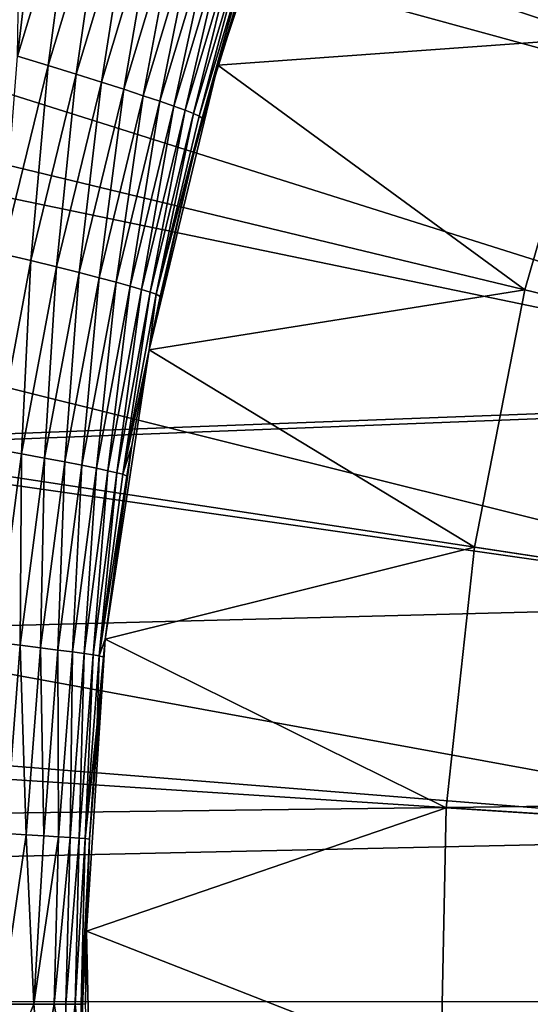
# Model space of a CAD drawing. Extents: x -176 to 176, y -148 to 30.
# Drawn here: x -112 to -110, y 0 to 3 of the extents above; entities that cross this region are included whole.
import ezdxf

# ---------------------------------------------------------------- set-up
doc = ezdxf.new("R2010")
doc.units = 0
doc.header["$MEASUREMENT"] = 0
doc.layers.add('L2', color=7, linetype='Continuous')
doc.layers.add('L3', color=7, linetype='Continuous')

msp = doc.modelspace()

# ---------------------------------------------------------------- linework, layer by layer
at = {"layer": 'L2', "color": 7}
for points in [[(-110.4124, 6.423915, 57.3), (-111.349, 6.026696, 57.3), (-89.17928, 2.889994, 57.3)], [(-89.17928, 2.889994, 57.3), (-111.349, 6.026696, 57.3), (-112.3142, 5.705114, 57.3)], [(-89.17928, 2.889994, 57.3), (-112.3142, 5.705114, 57.3), (-113.3019, 5.461199, 57.3)], [(-89.17928, 2.889994, 57.3), (-113.3019, 5.461199, 57.3), (-114.3058, 5.296492, 57.3)], [(-162.7561, 0.095263, 57.3), (-89.17928, 2.889994, 57.3), (-114.3058, 5.296492, 57.3)], [(-111.3522, 3.889453, 37.2976), (-111.206, 4.292379, 9.3), (-111.5336, 3.313164, 9.3)], [(-110.1949, 3.409806, 9.3), (-111.5336, 3.313164, 9.3), (-111.206, 4.292379, 9.3)], [(-110.1949, 3.409806, 9.3), (-111.206, 4.292379, 9.3), (-109.864, 4.273585, 9.3)], [(-112.2405, 3.344543, 40.5661), (-112.1763, 3.885844, 40.75364), (-112.0408, 4.004472, 40.54988)], [(-112.0408, 4.004472, 40.54988), (-112.1319, 3.311475, 40.2976), (-112.2405, 3.344543, 40.5661)], [(-112.0408, 4.004472, 40.54988), (-111.9343, 3.964939, 40.28139), (-112.1319, 3.311475, 40.2976)], [(-112.1319, 3.311475, 40.2976), (-111.9343, 3.964939, 40.28139), (-112.0331, 3.281018, 40.02605)], [(-112.0331, 3.281018, 40.02605), (-111.9343, 3.964939, 40.28139), (-111.8376, 3.928533, 40.00986)], [(-112.0331, 3.281018, 40.02605), (-111.8376, 3.928533, 40.00986), (-111.9443, 3.253203, 39.75204)], [(-111.9443, 3.253203, 39.75204), (-111.8376, 3.928533, 40.00986), (-111.7506, 3.895292, 39.73585)], [(-111.9443, 3.253203, 39.75204), (-111.7506, 3.895292, 39.73585), (-111.8654, 3.228053, 39.47612)], [(-111.8654, 3.228053, 39.47612), (-111.7506, 3.895292, 39.73585), (-111.6734, 3.865242, 39.45995)], [(-112.2405, 3.344543, 40.5661), (-112.2336, 3.801903, 40.81682), (-112.1763, 3.885844, 40.75364)], [(-111.8654, 3.228053, 39.47612), (-111.6734, 3.865242, 39.45995), (-111.7965, 3.205576, 39.19888)], [(-111.7965, 3.205576, 39.19888), (-111.6734, 3.865242, 39.45995), (-111.606, 3.838395, 39.18273)], [(-111.3522, 3.889453, 37.2976), (-111.5335, 3.313184, 37.31344), (-111.5888, 3.126143, 37.53828)], [(-111.5888, 3.126143, 37.53828), (-111.4043, 3.743686, 37.52219), (-111.3522, 3.889453, 37.2976)], [(-111.3522, 3.889453, 37.2976), (-111.5336, 3.313164, 9.3), (-111.5335, 3.313184, 37.31344)], [(-111.7965, 3.205576, 39.19888), (-111.606, 3.838395, 39.18273), (-111.7376, 3.185773, 38.92088)], [(-111.7376, 3.185773, 38.92088), (-111.606, 3.838395, 39.18273), (-111.5485, 3.814749, 38.90474)], [(-111.7376, 3.185773, 38.92088), (-111.5485, 3.814749, 38.90474), (-111.6886, 3.168633, 38.64267)], [(-111.6886, 3.168633, 38.64267), (-111.5485, 3.814749, 38.90474), (-111.5007, 3.794293, 38.62654)], [(-111.6886, 3.168633, 38.64267), (-111.5007, 3.794293, 38.62654), (-111.6493, 3.154135, 38.3648)], [(-111.6493, 3.154135, 38.3648), (-111.5007, 3.794293, 38.62654), (-111.4625, 3.777, 38.34867)], [(-111.6493, 3.154135, 38.3648), (-111.4625, 3.777, 38.34867), (-111.6197, 3.142248, 38.08777)], [(-111.6197, 3.142248, 38.08777), (-111.4625, 3.777, 38.34867), (-111.4339, 3.762834, 38.07166)], [(-111.6197, 3.142248, 38.08777), (-111.4339, 3.762834, 38.07166), (-111.5996, 3.132933, 37.81211)], [(-111.5996, 3.132933, 37.81211), (-111.4339, 3.762834, 38.07166), (-111.4145, 3.751749, 37.796)], [(-111.5996, 3.132933, 37.81211), (-111.4145, 3.751749, 37.796), (-111.5888, 3.126143, 37.53828)], [(-111.5888, 3.126143, 37.53828), (-111.4145, 3.751749, 37.796), (-111.4043, 3.743686, 37.52219)], [(-110.4503, 2.520782, 9.3), (-111.5336, 3.313164, 9.3), (-110.1949, 3.409806, 9.3)], [(-100, 0, 9.3), (-110.4503, 2.520782, 9.3), (-110.1949, 3.409806, 9.3)], [(-112.2405, 3.344543, 40.5661), (-112.1319, 3.311475, 40.2976), (-112.2937, 2.648114, 40.31087)], [(-112.2937, 2.648114, 40.31087), (-112.1319, 3.311475, 40.2976), (-112.1933, 2.623725, 40.03931)], [(-112.1933, 2.623725, 40.03931), (-112.1319, 3.311475, 40.2976), (-112.0331, 3.281018, 40.02605)], [(-111.6342, 2.940126, 37.32224), (-111.5336, 3.313164, 9.3), (-111.7757, 2.309419, 9.3)], [(-110.4503, 2.520782, 9.3), (-111.7757, 2.309419, 9.3), (-111.5336, 3.313164, 9.3)], [(-111.5335, 3.313184, 37.31344), (-111.5336, 3.313164, 9.3), (-111.6342, 2.940126, 37.32224)], [(-111.5888, 3.126143, 37.53828), (-111.5335, 3.313184, 37.31344), (-111.6342, 2.940126, 37.32224)], [(-112.1933, 2.623725, 40.03931), (-112.0331, 3.281018, 40.02605), (-112.1029, 2.601448, 39.76529)], [(-112.1029, 2.601448, 39.76529), (-112.0331, 3.281018, 40.02605), (-111.9443, 3.253203, 39.75204)], [(-112.1029, 2.601448, 39.76529), (-111.9443, 3.253203, 39.75204), (-112.0227, 2.5813, 39.48937)], [(-112.0227, 2.5813, 39.48937), (-111.9443, 3.253203, 39.75204), (-111.8654, 3.228053, 39.47612)], [(-112.0227, 2.5813, 39.48937), (-111.8654, 3.228053, 39.47612), (-111.9525, 2.563291, 39.21212)], [(-111.9525, 2.563291, 39.21212), (-111.8654, 3.228053, 39.47612), (-111.7965, 3.205576, 39.19888)], [(-111.9525, 2.563291, 39.21212), (-111.7965, 3.205576, 39.19888), (-111.8925, 2.54742, 38.93411)], [(-111.8925, 2.54742, 38.93411), (-111.7965, 3.205576, 39.19888), (-111.7376, 3.185773, 38.92088)], [(-111.8925, 2.54742, 38.93411), (-111.7376, 3.185773, 38.92088), (-111.8424, 2.533677, 38.65589)], [(-111.8424, 2.533677, 38.65589), (-111.7376, 3.185773, 38.92088), (-111.6886, 3.168633, 38.64267)], [(-111.8424, 2.533677, 38.65589), (-111.6886, 3.168633, 38.64267), (-111.8023, 2.522046, 38.378)], [(-111.8023, 2.522046, 38.378), (-111.6886, 3.168633, 38.64267), (-111.6493, 3.154135, 38.3648)], [(-111.8023, 2.522046, 38.378), (-111.6493, 3.154135, 38.3648), (-111.772, 2.512504, 38.10097)], [(-111.772, 2.512504, 38.10097), (-111.6493, 3.154135, 38.3648), (-111.6197, 3.142248, 38.08777)], [(-111.772, 2.512504, 38.10097), (-111.6197, 3.142248, 38.08777), (-111.7512, 2.505019, 37.82529)], [(-111.7512, 2.505019, 37.82529), (-111.6197, 3.142248, 38.08777), (-111.5996, 3.132933, 37.81211)], [(-111.7512, 2.505019, 37.82529), (-111.5996, 3.132933, 37.81211), (-111.5888, 3.126143, 37.53828)], [(-111.7374, 2.496573, 37.33125), (-111.7512, 2.505019, 37.82529), (-111.5888, 3.126143, 37.53828)], [(-111.5888, 3.126143, 37.53828), (-111.6342, 2.940126, 37.32224), (-111.7374, 2.496573, 37.33125)], [(-111.6342, 2.940126, 37.32224), (-111.7757, 2.309419, 9.3), (-111.7374, 2.496573, 37.33125)], [(-162.7507, 0.031831, 57.3), (-89.17928, 2.889994, 57.3), (-162.7561, 0.095263, 57.3)], [(-162.7507, 0.031831, 57.3), (-88.9691, 1.938893, 57.3), (-89.17928, 2.889994, 57.3)], [(-112.1933, 2.623725, 40.03931), (-112.3176, 1.958558, 40.0496), (-112.2937, 2.648114, 40.31087)], [(-112.1933, 2.623725, 40.03931), (-112.2261, 1.941909, 39.77557), (-112.3176, 1.958558, 40.0496)], [(-112.1029, 2.601448, 39.76529), (-112.2261, 1.941909, 39.77557), (-112.1933, 2.623725, 40.03931)], [(-112.1029, 2.601448, 39.76529), (-112.1447, 1.926849, 39.49964), (-112.2261, 1.941909, 39.77557)], [(-112.0227, 2.5813, 39.48937), (-112.1447, 1.926849, 39.49964), (-112.1029, 2.601448, 39.76529)], [(-112.0227, 2.5813, 39.48937), (-112.0736, 1.913385, 39.22239), (-112.1447, 1.926849, 39.49964)], [(-111.9525, 2.563291, 39.21212), (-112.0736, 1.913385, 39.22239), (-112.0227, 2.5813, 39.48937)], [(-111.9525, 2.563291, 39.21212), (-112.0127, 1.901516, 38.94437), (-112.0736, 1.913385, 39.22239)], [(-111.8925, 2.54742, 38.93411), (-112.0127, 1.901516, 38.94437), (-111.9525, 2.563291, 39.21212)], [(-111.8925, 2.54742, 38.93411), (-111.9619, 1.891237, 38.66614), (-112.0127, 1.901516, 38.94437)], [(-111.8424, 2.533677, 38.65589), (-111.9619, 1.891237, 38.66614), (-111.8925, 2.54742, 38.93411)], [(-111.8424, 2.533677, 38.65589), (-111.9211, 1.882534, 38.38825), (-111.9619, 1.891237, 38.66614)], [(-111.8023, 2.522046, 38.378), (-111.9211, 1.882534, 38.38825), (-111.8424, 2.533677, 38.65589)], [(-111.8023, 2.522046, 38.378), (-111.8901, 1.875389, 38.11121), (-111.9211, 1.882534, 38.38825)], [(-111.772, 2.512504, 38.10097), (-111.8901, 1.875389, 38.11121), (-111.8023, 2.522046, 38.378)], [(-111.772, 2.512504, 38.10097), (-111.8689, 1.86978, 37.83553), (-111.8901, 1.875389, 38.11121)], [(-111.7512, 2.505019, 37.82529), (-111.8689, 1.86978, 37.83553), (-111.772, 2.512504, 38.10097)], [(-111.7512, 2.505019, 37.82529), (-111.7757, 2.309435, 37.33459), (-111.8689, 1.86978, 37.83553)], [(-110.6283, 1.613096, 9.3), (-111.7757, 2.309419, 9.3), (-110.4503, 2.520782, 9.3)], [(-111.7374, 2.496573, 37.33125), (-111.7757, 2.309435, 37.33459), (-111.7512, 2.505019, 37.82529)], [(-100, 0, 9.3), (-110.6283, 1.613096, 9.3), (-110.4503, 2.520782, 9.3)], [(-111.7757, 2.309419, 9.3), (-111.7757, 2.309435, 37.33459), (-111.7374, 2.496573, 37.33125)], [(-111.9306, 1.288576, 9.3), (-111.837, 1.971428, 37.33994), (-111.7757, 2.309419, 9.3)], [(-110.6283, 1.613096, 9.3), (-111.9306, 1.288576, 9.3), (-111.7757, 2.309419, 9.3)], [(-111.7757, 2.309435, 37.33459), (-111.837, 1.971428, 37.33994), (-111.8689, 1.86978, 37.83553)], [(-111.7757, 2.309419, 9.3), (-111.837, 1.971428, 37.33994), (-111.7757, 2.309435, 37.33459)], [(-112.2261, 1.941909, 39.77557), (-112.3133, 1.276462, 39.78286), (-112.3176, 1.958558, 40.0496)], [(-111.9306, 1.288576, 9.3), (-111.8544, 1.863437, 37.34147), (-111.837, 1.971428, 37.33994)], [(-111.837, 1.971428, 37.33994), (-111.8544, 1.863437, 37.34147), (-111.8689, 1.86978, 37.83553)], [(-88.84236, 0.973127, 57.3), (-88.9691, 1.938893, 57.3), (-162.7507, 0.031831, 57.3)], [(-112.2261, 1.941909, 39.77557), (-112.2312, 1.266553, 39.50692), (-112.3133, 1.276462, 39.78286)], [(-112.1447, 1.926849, 39.49964), (-112.2312, 1.266553, 39.50692), (-112.2261, 1.941909, 39.77557)], [(-112.1447, 1.926849, 39.49964), (-112.1594, 1.257693, 39.22966), (-112.2312, 1.266553, 39.50692)], [(-112.0736, 1.913385, 39.22239), (-112.1594, 1.257693, 39.22966), (-112.1447, 1.926849, 39.49964)], [(-112.0736, 1.913385, 39.22239), (-112.0978, 1.249882, 38.95164), (-112.1594, 1.257693, 39.22966)], [(-112.0127, 1.901516, 38.94437), (-112.0978, 1.249882, 38.95164), (-112.0736, 1.913385, 39.22239)], [(-112.0127, 1.901516, 38.94437), (-112.0465, 1.243115, 38.67341), (-112.0978, 1.249882, 38.95164)], [(-111.9619, 1.891237, 38.66614), (-112.0465, 1.243115, 38.67341), (-112.0127, 1.901516, 38.94437)], [(-111.9619, 1.891237, 38.66614), (-112.0052, 1.237384, 38.39551), (-112.0465, 1.243115, 38.67341)], [(-111.9211, 1.882534, 38.38825), (-112.0052, 1.237384, 38.39551), (-111.9619, 1.891237, 38.66614)], [(-111.9211, 1.882534, 38.38825), (-111.9738, 1.232678, 38.11846), (-112.0052, 1.237384, 38.39551)], [(-111.8901, 1.875389, 38.11121), (-111.9738, 1.232678, 38.11846), (-111.9211, 1.882534, 38.38825)], [(-111.8901, 1.875389, 38.11121), (-111.9522, 1.228981, 37.84278), (-111.9738, 1.232678, 38.11846)], [(-111.8689, 1.86978, 37.83553), (-111.9522, 1.228981, 37.84278), (-111.8901, 1.875389, 38.11121)], [(-111.8689, 1.86978, 37.83553), (-111.8544, 1.863437, 37.34147), (-111.9522, 1.228981, 37.84278)], [(-111.9306, 1.288584, 37.34812), (-111.9522, 1.228981, 37.84278), (-111.8544, 1.863437, 37.34147)], [(-111.9306, 1.288584, 37.34812), (-111.8544, 1.863437, 37.34147), (-111.9306, 1.288576, 9.3)], [(-110.7276, 0.693466, 9.3), (-111.9306, 1.288576, 9.3), (-110.6283, 1.613096, 9.3)], [(-110.7276, 0.693466, 9.3), (-110.6283, 1.613096, 9.3), (-100, 0, 9.3)], [(-111.9972, 0.258193, 9.3), (-111.9858, 0.582583, 37.35295), (-111.9306, 1.288576, 9.3)], [(-110.7276, 0.693466, 9.3), (-111.9972, 0.258193, 9.3), (-111.9306, 1.288576, 9.3)], [(-111.9306, 1.288576, 9.3), (-111.9858, 0.582583, 37.35295), (-111.9592, 0.988255, 37.35062)], [(-111.9306, 1.288576, 9.3), (-111.9592, 0.988255, 37.35062), (-111.9373, 1.224793, 37.34871)], [(-111.9306, 1.288584, 37.34812), (-111.9373, 1.224793, 37.34871), (-111.9522, 1.228981, 37.84278)], [(-111.9373, 1.224793, 37.34871), (-111.9306, 1.288584, 37.34812), (-111.9306, 1.288576, 9.3)], [(-112.2312, 1.266553, 39.50692), (-112.2818, 0.602469, 39.51118), (-112.3133, 1.276462, 39.78286)], [(-112.2312, 1.266553, 39.50692), (-112.2096, 0.598252, 39.23392), (-112.2818, 0.602469, 39.51118)], [(-112.1594, 1.257693, 39.22966), (-112.2096, 0.598252, 39.23392), (-112.2312, 1.266553, 39.50692)], [(-112.1594, 1.257693, 39.22966), (-112.1477, 0.594533, 38.9559), (-112.2096, 0.598252, 39.23392)], [(-112.0978, 1.249882, 38.95164), (-112.1477, 0.594533, 38.9559), (-112.1594, 1.257693, 39.22966)], [(-112.0978, 1.249882, 38.95164), (-112.096, 0.591312, 38.67766), (-112.1477, 0.594533, 38.9559)], [(-112.0465, 1.243115, 38.67341), (-112.096, 0.591312, 38.67766), (-112.0978, 1.249882, 38.95164)], [(-112.0465, 1.243115, 38.67341), (-112.0544, 0.588583, 38.39976), (-112.096, 0.591312, 38.67766)], [(-112.0052, 1.237384, 38.39551), (-112.0544, 0.588583, 38.39976), (-112.0465, 1.243115, 38.67341)], [(-112.0052, 1.237384, 38.39551), (-112.0228, 0.586342, 38.12271), (-112.0544, 0.588583, 38.39976)], [(-111.9738, 1.232678, 38.11846), (-112.0228, 0.586342, 38.12271), (-112.0052, 1.237384, 38.39551)], [(-111.9738, 1.232678, 38.11846), (-112.001, 0.58458, 37.84702), (-112.0228, 0.586342, 38.12271)], [(-111.9522, 1.228981, 37.84278), (-112.001, 0.58458, 37.84702), (-111.9738, 1.232678, 38.11846)], [(-111.9522, 1.228981, 37.84278), (-111.9592, 0.988255, 37.35062), (-112.001, 0.58458, 37.84702)], [(-111.9373, 1.224793, 37.34871), (-111.9592, 0.988255, 37.35062), (-111.9522, 1.228981, 37.84278)], [(-88.8, 0, 57.3), (-88.84236, 0.973127, 57.3), (-162.7507, 0.031831, 57.3)], [(-111.9592, 0.988255, 37.35062), (-111.9858, 0.582583, 37.35295), (-112.001, 0.58458, 37.84702)], [(-110.7475, -0.231298, 9.3), (-111.9972, 0.258193, 9.3), (-110.7276, 0.693466, 9.3)], [(-100, 0, 9.3), (-110.7475, -0.231298, 9.3), (-110.7276, 0.693466, 9.3)], [(-112.2966, 0.000002, 39.51243), (-112.2818, 0.602469, 39.51118), (-112.2096, 0.598252, 39.23392)], [(-112.2966, 0.000002, 39.51243), (-112.2096, 0.598252, 39.23392), (-112.1822, 0.000002, 39.05169)], [(-112.2096, 0.598252, 39.23392), (-112.1477, 0.594533, 38.9559), (-112.1822, 0.000002, 39.05169)], [(-112.1822, 0.000002, 39.05169), (-112.1477, 0.594533, 38.9559), (-112.096, 0.591312, 38.67766)], [(-112.1822, 0.000002, 39.05169), (-112.096, 0.591312, 38.67766), (-112.1104, 0.000001, 38.6789)], [(-112.1104, 0.000001, 38.6789), (-112.096, 0.591312, 38.67766), (-112.0544, 0.588583, 38.39976)], [(-112.1104, 0.000001, 38.6789), (-112.0544, 0.588583, 38.39976), (-112.0698, 0.000001, 38.40837)], [(-112.0698, 0.000001, 38.40837), (-112.0544, 0.588583, 38.39976), (-112.0228, 0.586342, 38.12271)], [(-112.0698, 0.000001, 38.40837), (-112.0228, 0.586342, 38.12271), (-112.0371, 0.000001, 38.12395)], [(-112.0371, 0.000001, 38.12395), (-112.0228, 0.586342, 38.12271), (-112.001, 0.58458, 37.84702)], [(-112.0371, 0.000001, 38.12395), (-112.001, 0.58458, 37.84702), (-112.0153, 0.000001, 37.84826)], [(-112.0153, 0.000001, 37.84826), (-112.001, 0.58458, 37.84702), (-111.9858, 0.582583, 37.35295)], [(-112.0153, 0.000001, 37.84826), (-111.9858, 0.582583, 37.35295), (-111.9972, 0.258195, 37.35394)], [(-111.9972, 0.258193, 9.3), (-111.9972, 0.258195, 37.35394), (-111.9858, 0.582583, 37.35295)], [(-112.0153, 0.000001, 37.84826), (-111.9972, 0.258195, 37.35394), (-112.0103, 0, 37.76025)], [(-112.0103, 0, 37.76025), (-111.9972, 0.258195, 37.35394), (-112, 0, 37.35419)], [(-111.9972, 0.258193, 9.3), (-112, 0, 37.35419), (-111.9972, 0.258195, 37.35394)], [(-111.975, -0.774101, 9.3), (-112, 0, 37.35419), (-111.9972, 0.258193, 9.3)], [(-110.7475, -0.231298, 9.3), (-111.975, -0.774101, 9.3), (-111.9972, 0.258193, 9.3)], [(-162.7507, -0.031831, 57.3), (-88.9691, -1.938893, 57.3), (-162.7507, 0.031831, 57.3)], [(-162.7507, 0.031831, 57.3), (-88.9691, -1.938893, 57.3), (-88.84236, -0.973127, 57.3)], [(-162.7507, 0.031831, 57.3), (-88.84236, -0.973127, 57.3), (-88.8, 0, 57.3)], [(-112.1822, 0.000002, 39.05169), (-112.2937, -0.269691, 39.51218), (-112.2966, 0.000002, 39.51243)], [(-112.1822, 0.000002, 39.05169), (-112.1593, -0.266138, 38.95689), (-112.2937, -0.269691, 39.51218)], [(-112.1104, 0.000001, 38.6789), (-112.1593, -0.266138, 38.95689), (-112.1822, 0.000002, 39.05169)], [(-112.1104, 0.000001, 38.6789), (-112.0659, -0.263474, 38.40075), (-112.1593, -0.266138, 38.95689)], [(-112.0698, 0.000001, 38.40837), (-112.0659, -0.263474, 38.40075), (-112.1104, 0.000001, 38.6789)], [(-112.0659, -0.263474, 38.40075), (-112.0698, 0.000001, 38.40837), (-112.0371, 0.000001, 38.12395)], [(-112.0659, -0.263474, 38.40075), (-112.0371, 0.000001, 38.12395), (-112.0124, -0.261682, 37.84801)], [(-112.0124, -0.261682, 37.84801), (-112.0371, 0.000001, 38.12395), (-112.0153, 0.000001, 37.84826)], [(-112.0124, -0.261682, 37.84801), (-112.0153, 0.000001, 37.84826), (-112.0103, 0, 37.76025)]]:
    msp.add_3dface(points, dxfattribs=at)
at = {"layer": 'L3', "color": 7}
for points in [[(-112.4918, 24.38676), (-110.3492, 25.37034), (-100, 0)], [(-100, 0), (-114.542, 23.22262), (-112.4918, 24.38676)], [(-100, 0), (-116.4845, 21.88656), (-114.542, 23.22262)], [(-118.3049, 20.38845), (-116.4845, 21.88656), (-100, 0)], [(-100, 0), (-119.9899, 18.73939), (-118.3049, 20.38845)], [(-100, 0), (-121.5268, 16.9516), (-119.9899, 18.73939)], [(-122.9044, 15.0383), (-121.5268, 16.9516), (-100, 0)], [(-100, 0), (-124.1123, 13.01366), (-122.9044, 15.0383)], [(-100, 0), (-125.1418, 10.89267), (-124.1123, 13.01366)], [(-108.6775, 2.9023, 9), (-126.6143, 12.01328, 9), (-127.3875, 10.1275, 9)], [(-108.3959, 3.637517, 9), (-126.6143, 12.01328, 9), (-108.6775, 2.9023, 9)], [(-125.9851, 8.691042), (-125.1418, 10.89267), (-100, 0)], [(-108.6775, 2.9023, 9), (-127.3875, 10.1275, 9), (-128.0272, 8.192374, 9)], [(-100, 0), (-126.636, 6.425064), (-125.9851, 8.691042)], [(-108.8949, 2.145596, 9), (-128.0272, 8.192374, 9), (-128.5304, 6.217338, 9)], [(-108.6775, 2.9023, 9), (-128.0272, 8.192374, 9), (-108.8949, 2.145596, 9)], [(-100, 0), (-127.0898, 4.111518), (-126.636, 6.425064)], [(-109.0464, 1.373007, 9), (-128.5304, 6.217338, 9), (-128.8946, 4.212012, 9)], [(-108.8949, 2.145596, 9), (-128.5304, 6.217338, 9), (-109.0464, 1.373007, 9)], [(-109.1309, 0.590252, 9), (-128.8946, 4.212012, 9), (-129.118, 2.186164, 9)], [(-109.0464, 1.373007, 9), (-128.8946, 4.212012, 9), (-109.1309, 0.590252, 9)], [(-127.3429, 1.767532), (-127.0898, 4.111518), (-100, 0)], [(-109.1309, 0.590252, 9), (-129.118, 2.186164, 9), (-129.1996, 0.149667, 9)], [(-100, 0), (-127.3937, -0.589541), (-127.3429, 1.767532)], [(-129.1996, 0.149667, 9), (-109.1479, -0.196872, 9), (-109.1309, 0.590252, 9)], [(-129.1996, 0.149667, 9), (-129.2, 0, 9), (-109.1479, -0.196872, 9)]]:
    msp.add_3dface(points, dxfattribs=at)

doc.saveas('drawing.dxf')
